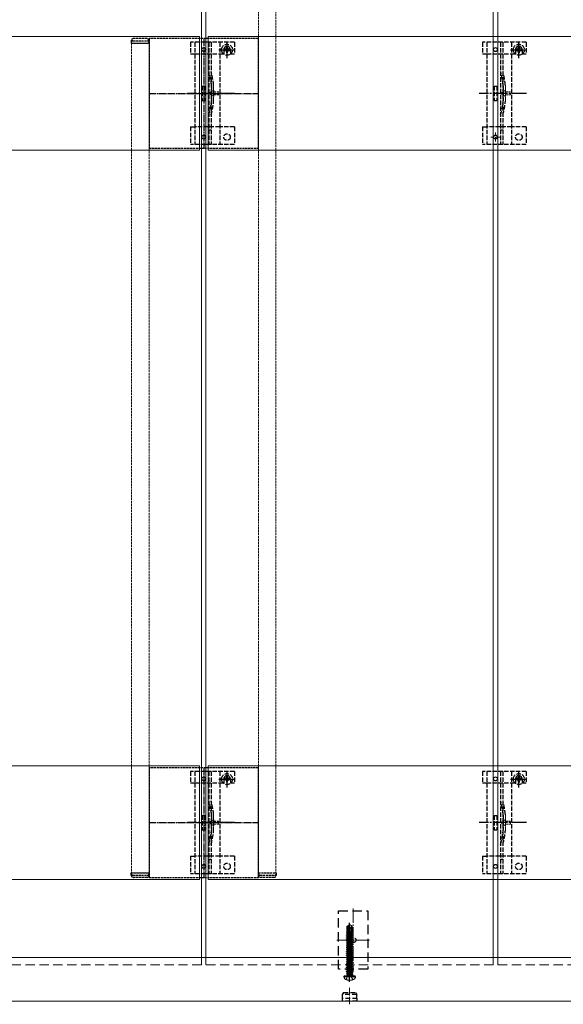
# Model space of a CAD drawing. Units: millimetres. Extents: x 0 to 10092, y 0 to 7128.
# Drawn here: x 3693 to 4066, y 2525 to 3200 of the extents above; entities that cross this region are included whole.
import ezdxf

# ---------------------------------------------------------------- set-up
doc = ezdxf.new("R2010")
doc.units = ezdxf.units.MM
for name, pattern in [('HIDDEN', [9.525, 6.35, -3.175]), ('YCENTER_1', [13, 10, -1, 1, -1]), ('YHIDDEN_1', [4, 3, -1])]:
    doc.linetypes.add(name, pattern=pattern)
for name, color, linetype, lineweight in [('YKK_11', 7, 'Continuous', 30), ('YKK_11E', 7, 'Continuous', 13), ('YKK_12', 2, 'Continuous', 13), ('YKK_13', 4, 'Continuous', 30)]:
    doc.layers.add(name, color=color, linetype=linetype, lineweight=lineweight)

msp = doc.modelspace()

# ---------------------------------------------------------------- linework, layer by layer
at = {"layer": 'YKK_11', "linetype": 'YHIDDEN_1', "lineweight": -2, "ltscale": 0.5}
for p, q in [((3857.09, 3186.73), (3782.09, 3186.73)), ((3782.09, 3186.73), (3782.09, 3111.73)), ((3857.09, 3111.73), (3857.09, 3186.73)), ((3782.09, 3111.73), (3857.09, 3111.73)), ((3857.09, 2686.73), (3782.09, 2686.73)), ((3782.09, 2686.73), (3782.09, 2611.73)), ((3857.09, 2611.73), (3857.09, 2686.73)), ((3782.09, 2611.73), (3857.09, 2611.73))]:
    msp.add_line(p, q, dxfattribs=at)
at = {"layer": 'YKK_11', "linetype": 'YCENTER_1', "lineweight": -2, "ltscale": 0.5}
for p, q in [((3819.59, 3186.73), (3819.59, 3111.73)), ((3782.09, 3149.23), (3857.09, 3149.23)), ((3819.59, 2686.73), (3819.59, 2611.73)), ((3782.09, 2649.23), (3857.09, 2649.23))]:
    msp.add_line(p, q, dxfattribs=at)
at = {"layer": 'YKK_11E'}
for p, q in [((1222.59, 3188.23), (3816.59, 3188.23)), ((1222.59, 3188.23), (3816.59, 3188.23)), ((3816.59, 3188.23), (3816.59, 3110.23)), ((3816.59, 3188.23), (3816.59, 3110.23)), ((3822.59, 3110.23), (3822.59, 3188.23)), ((3822.59, 3188.23), (7416.59, 3188.23)), ((3816.59, 3110.23), (1222.59, 3110.23)), ((3816.59, 3110.23), (1222.59, 3110.23)), ((7416.59, 3110.23), (3822.59, 3110.23)), ((1222.59, 2688.23), (3816.59, 2688.23)), ((3816.59, 2688.23), (3816.59, 2610.23)), ((3822.59, 2610.23), (3822.59, 2688.23)), ((3822.59, 2688.23), (7416.59, 2688.23)), ((3816.59, 2610.23), (1222.59, 2610.23)), ((7416.59, 2610.23), (3822.59, 2610.23))]:
    msp.add_line(p, q, dxfattribs=at)
at = {"layer": 'YKK_12'}
for p, q in [((3818.09, 4946.73), (3818.09, 2556.73)), ((4021.09, 2556.73), (4021.09, 4946.73)), ((3821.09, 2556.73), (3821.09, 3746.73)), ((4018.09, 3746.73), (4018.09, 2556.73)), ((1230.09, 2556.73), (4317.09, 2556.73)), ((4317.09, 2526.73), (1222.09, 2526.73))]:
    msp.add_line(p, q, dxfattribs=at)
at = {"layer": 'YKK_12', "linetype": 'YHIDDEN_1', "ltscale": 0.5}
for p, q in [((3857.09, 4383.73), (3857.09, 2614.73)), ((3869.09, 4383.73), (3869.09, 2614.73)), ((3782.09, 3183.73), (3770.09, 3183.73)), ((3770.09, 3183.73), (3770.09, 2614.73)), ((3782.09, 3183.73), (3782.09, 2614.73)), ((3782.09, 2614.73), (3770.09, 2614.73)), ((3857.09, 2614.73), (3869.09, 2614.73))]:
    msp.add_line(p, q, dxfattribs=at)
at = {"layer": 'YKK_12', "linetype": 'YHIDDEN_1'}
for p, q in [((4022.69, 3119.23), (4016.49, 3119.23)), ((4019.59, 3116.13), (4019.59, 3122.33))]:
    msp.add_line(p, q, dxfattribs=at)
at = {"layer": 'YKK_12', "linetype": 'YCENTER_1'}
for p, q in [((3922.09, 2590.48), (3922.09, 2546.98)), ((3910.84, 2568.73), (3933.34, 2568.73))]:
    msp.add_line(p, q, dxfattribs=at)
at = {"layer": 'YKK_12', "linetype": 'HIDDEN'}
for p, q in [((3818.09, 2551.73), (3621.09, 2551.73)), ((3818.09, 2556.73), (3818.09, 2551.73)), ((3821.09, 2556.73), (3821.09, 2551.73)), ((4018.09, 2551.73), (3821.09, 2551.73)), ((4018.09, 2556.73), (4018.09, 2551.73)), ((4021.09, 2556.73), (4021.09, 2551.73)), ((4218.09, 2551.73), (4021.09, 2551.73))]:
    msp.add_line(p, q, dxfattribs=at)
at = {"layer": 'YKK_13', "linetype": 'YHIDDEN_1', "ltscale": 0.5}
for p, q in [((3780.59, 3186.73), (3771.39, 3186.73)), ((3769.89, 3185.23), (3769.89, 3183.73)), ((3769.89, 3183.73), (3782.09, 3183.73)), ((3770.89, 3185.23), (3781.09, 3185.23)), ((3782.09, 3183.73), (3782.09, 3185.23)), ((3824.59, 3124.03), (3823.09, 3124.03)), ((4024.59, 3124.03), (4023.09, 3124.03)), ((3824.59, 2624.03), (3823.09, 2624.03)), ((4024.59, 2624.03), (4023.09, 2624.03)), ((3769.89, 2614.73), (3782.09, 2614.73)), ((3769.89, 2613.23), (3769.89, 2614.73)), ((3770.89, 2613.23), (3781.09, 2613.23)), ((3782.09, 2614.73), (3782.09, 2613.23)), ((3857.09, 2614.73), (3869.29, 2614.73)), ((3857.09, 2613.23), (3857.09, 2614.73)), ((3858.09, 2613.23), (3868.29, 2613.23)), ((3869.29, 2614.73), (3869.29, 2613.23)), ((3780.59, 2611.73), (3771.39, 2611.73)), ((3867.79, 2611.73), (3858.59, 2611.73)), ((3917.29, 2541.65), (3918.44, 2543.97)), ((3918.44, 2543.97), (3919.59, 2544.58)), ((3920.73, 2543.97), (3919.59, 2544.58)), ((3921.89, 2541.65), (3920.73, 2543.97))]:
    msp.add_line(p, q, dxfattribs=at)
at = {"layer": 'YKK_13', "linetype": 'YHIDDEN_1'}
for p, q in [((3810.59, 3184.23), (3810.59, 3176.43)), ((3840.59, 3184.23), (3810.59, 3184.23)), ((3813.59, 3184.23), (3813.59, 3114.23)), ((3823.09, 3184.23), (3823.09, 3114.23)), ((3824.59, 3184.23), (3824.59, 3114.23)), ((3830.59, 3184.23), (3830.59, 3114.23)), ((3834.36, 3179.52), (3833.54, 3179.52)), ((3833.54, 3179.52), (3833.54, 3178.7)), ((3836, 3181.16), (3835.18, 3181.16)), ((3835.18, 3181.16), (3835.18, 3180.34)), ((3835.59, 3173.36), (3835.59, 3184.86)), ((3836, 3180.34), (3836, 3181.16)), ((3837.64, 3179.52), (3836.82, 3179.52)), ((3837.64, 3178.7), (3837.64, 3179.52)), ((3840.59, 3184.23), (3840.59, 3176.43)), ((4010.59, 3184.23), (4010.59, 3176.43)), ((4040.59, 3184.23), (4010.59, 3184.23)), ((4013.59, 3184.23), (4013.59, 3114.23)), ((4023.09, 3184.23), (4023.09, 3114.23)), ((4024.59, 3184.23), (4024.59, 3114.23)), ((4030.59, 3184.23), (4030.59, 3114.23)), ((4034.36, 3179.52), (4033.54, 3179.52)), ((4033.54, 3179.52), (4033.54, 3178.7)), ((4036, 3181.16), (4035.18, 3181.16)), ((4035.18, 3181.16), (4035.18, 3180.34)), ((4035.59, 3173.36), (4035.59, 3184.86)), ((4036, 3180.34), (4036, 3181.16)), ((4037.64, 3179.52), (4036.82, 3179.52)), ((4037.64, 3178.7), (4037.64, 3179.52)), ((4040.59, 3184.23), (4040.59, 3176.43)), ((3810.59, 3176.43), (3813.59, 3176.43)), ((3813.63, 3176.43), (3830.59, 3176.43)), ((3829.84, 3179.11), (3841.34, 3179.11)), ((3830.59, 3176.43), (3833.34, 3176.43)), ((3833.34, 3179.23), (3833.34, 3176.43)), ((3833.54, 3178.7), (3834.36, 3178.7)), ((3835.18, 3177.88), (3835.18, 3177.06)), ((3835.18, 3177.06), (3836, 3177.06)), ((3836, 3177.06), (3836, 3177.88)), ((3836.82, 3178.7), (3837.64, 3178.7)), ((3837.84, 3179.23), (3837.84, 3176.43)), ((3837.84, 3176.43), (3840.59, 3176.43)), ((4010.59, 3176.43), (4013.59, 3176.43)), ((4013.63, 3176.43), (4030.59, 3176.43)), ((4029.84, 3179.11), (4041.34, 3179.11)), ((4030.59, 3176.43), (4033.34, 3176.43)), ((4033.34, 3179.23), (4033.34, 3176.43)), ((4033.54, 3178.7), (4034.36, 3178.7)), ((4035.18, 3177.88), (4035.18, 3177.06)), ((4035.18, 3177.06), (4036, 3177.06)), ((4036, 3177.06), (4036, 3177.88)), ((4036.82, 3178.7), (4037.64, 3178.7)), ((4037.84, 3179.23), (4037.84, 3176.43)), ((4037.84, 3176.43), (4040.59, 3176.43)), ((3818.59, 3154.23), (3818.59, 3144.23)), ((3818.59, 3154.23), (3820.59, 3154.23)), ((3820.59, 3154.23), (3820.59, 3144.23)), ((3824.89, 3154.34), (3824.89, 3144.13)), ((4018.59, 3154.23), (4018.59, 3144.23)), ((4018.59, 3154.23), (4020.59, 3154.23)), ((4020.59, 3154.23), (4020.59, 3144.23)), ((4024.89, 3154.34), (4024.89, 3144.13)), ((3818.59, 3144.23), (3820.59, 3144.23)), ((4018.59, 3144.23), (4020.59, 3144.23)), ((3810.59, 3126.23), (3810.59, 3114.23)), ((3810.59, 3126.23), (3813.59, 3126.23)), ((3830.59, 3126.23), (3813.59, 3126.23)), ((3840.59, 3126.23), (3830.59, 3126.23)), ((3840.59, 3126.23), (3840.59, 3114.23)), ((4010.59, 3126.23), (4010.59, 3114.23)), ((4010.59, 3126.23), (4013.59, 3126.23)), ((4030.59, 3126.23), (4013.59, 3126.23)), ((4040.59, 3126.23), (4030.59, 3126.23)), ((4040.59, 3126.23), (4040.59, 3114.23)), ((3840.59, 3114.23), (3810.59, 3114.23)), ((4040.59, 3114.23), (4010.59, 3114.23)), ((3810.59, 2684.23), (3810.59, 2676.43)), ((3840.59, 2684.23), (3810.59, 2684.23)), ((3813.59, 2684.23), (3813.59, 2614.23)), ((3823.09, 2684.23), (3823.09, 2614.23)), ((3824.59, 2684.23), (3824.59, 2614.23)), ((3830.59, 2684.23), (3830.59, 2614.23)), ((3836, 2681.16), (3835.18, 2681.16)), ((3835.18, 2681.16), (3835.18, 2680.34)), ((3835.59, 2673.36), (3835.59, 2684.86)), ((3836, 2680.34), (3836, 2681.16)), ((3840.59, 2684.23), (3840.59, 2676.43)), ((4010.59, 2684.23), (4010.59, 2676.43)), ((4040.59, 2684.23), (4010.59, 2684.23)), ((4013.59, 2684.23), (4013.59, 2614.23)), ((4023.09, 2684.23), (4023.09, 2614.23)), ((4024.59, 2684.23), (4024.59, 2614.23)), ((4030.59, 2684.23), (4030.59, 2614.23)), ((4036, 2681.16), (4035.18, 2681.16)), ((4035.18, 2681.16), (4035.18, 2680.34)), ((4035.59, 2673.36), (4035.59, 2684.86)), ((4036, 2680.34), (4036, 2681.16)), ((4040.59, 2684.23), (4040.59, 2676.43)), ((3810.59, 2676.43), (3813.59, 2676.43)), ((3813.63, 2676.43), (3830.59, 2676.43)), ((3829.84, 2679.11), (3841.34, 2679.11)), ((3830.59, 2676.43), (3833.34, 2676.43)), ((3833.34, 2679.23), (3833.34, 2676.43)), ((3834.36, 2679.52), (3833.54, 2679.52)), ((3833.54, 2679.52), (3833.54, 2678.7)), ((3833.54, 2678.7), (3834.36, 2678.7)), ((3835.18, 2677.88), (3835.18, 2677.06)), ((3835.18, 2677.06), (3836, 2677.06)), ((3836, 2677.06), (3836, 2677.88)), ((3837.64, 2679.52), (3836.82, 2679.52)), ((3836.82, 2678.7), (3837.64, 2678.7)), ((3837.64, 2678.7), (3837.64, 2679.52)), ((3837.84, 2679.23), (3837.84, 2676.43)), ((3837.84, 2676.43), (3840.59, 2676.43)), ((4010.59, 2676.43), (4013.59, 2676.43)), ((4013.63, 2676.43), (4030.59, 2676.43)), ((4029.84, 2679.11), (4041.34, 2679.11)), ((4030.59, 2676.43), (4033.34, 2676.43)), ((4033.34, 2679.23), (4033.34, 2676.43)), ((4034.36, 2679.52), (4033.54, 2679.52)), ((4033.54, 2679.52), (4033.54, 2678.7)), ((4033.54, 2678.7), (4034.36, 2678.7)), ((4035.18, 2677.88), (4035.18, 2677.06)), ((4035.18, 2677.06), (4036, 2677.06)), ((4036, 2677.06), (4036, 2677.88)), ((4037.64, 2679.52), (4036.82, 2679.52)), ((4036.82, 2678.7), (4037.64, 2678.7)), ((4037.64, 2678.7), (4037.64, 2679.52)), ((4037.84, 2679.23), (4037.84, 2676.43)), ((4037.84, 2676.43), (4040.59, 2676.43)), ((3818.59, 2654.23), (3818.59, 2644.23)), ((3818.59, 2654.23), (3820.59, 2654.23)), ((3820.59, 2654.23), (3820.59, 2644.23)), ((3824.89, 2654.34), (3824.89, 2644.13)), ((4018.59, 2654.23), (4018.59, 2644.23)), ((4018.59, 2654.23), (4020.59, 2654.23)), ((4020.59, 2654.23), (4020.59, 2644.23)), ((4024.89, 2654.34), (4024.89, 2644.13)), ((3818.59, 2644.23), (3820.59, 2644.23)), ((4018.59, 2644.23), (4020.59, 2644.23)), ((3810.59, 2626.23), (3810.59, 2614.23)), ((3810.59, 2626.23), (3813.59, 2626.23)), ((3830.59, 2626.23), (3813.59, 2626.23)), ((3840.59, 2626.23), (3830.59, 2626.23)), ((3840.59, 2626.23), (3840.59, 2614.23)), ((4010.59, 2626.23), (4010.59, 2614.23)), ((4010.59, 2626.23), (4013.59, 2626.23)), ((4030.59, 2626.23), (4013.59, 2626.23)), ((4040.59, 2626.23), (4030.59, 2626.23)), ((4040.59, 2626.23), (4040.59, 2614.23)), ((3840.59, 2614.23), (3810.59, 2614.23)), ((4040.59, 2614.23), (4010.59, 2614.23))]:
    msp.add_line(p, q, dxfattribs=at)
at = {"layer": 'YKK_13', "linetype": 'YHIDDEN_1', "lineweight": 15}
for p, q in [((3826.39, 3154.54), (3826.39, 3143.92)), ((4026.39, 3154.54), (4026.39, 3143.92)), ((3826.39, 2654.54), (3826.39, 2643.92)), ((4026.39, 2654.54), (4026.39, 2643.92))]:
    msp.add_line(p, q, dxfattribs=at)
at = {"layer": 'YKK_13', "linetype": 'YCENTER_1'}
for p, q in [((3840.78, 3149.23), (3808.48, 3149.23)), ((4040.78, 3149.23), (4008.48, 3149.23)), ((3840.78, 2649.23), (3808.48, 2649.23)), ((4040.78, 2649.23), (4008.48, 2649.23))]:
    msp.add_line(p, q, dxfattribs=at)
at = {"layer": 'YKK_13', "linetype": 'YHIDDEN_1', "lineweight": 13, "ltscale": 0.5}
for p, q in [((3826.5, 3151.33), (3822.86, 3149.23)), ((3826.5, 3147.13), (3822.86, 3149.23)), ((3826.5, 3150.28), (3826.5, 3151.33)), ((3830, 3150.28), (3826.5, 3150.28)), ((3826.5, 3147.13), (3826.5, 3148.18)), ((3826.5, 3148.18), (3830, 3148.18)), ((3830, 3148.18), (3830, 3150.28)), ((4026.5, 3151.33), (4022.86, 3149.23)), ((4026.5, 3147.13), (4022.86, 3149.23)), ((4026.5, 3150.28), (4026.5, 3151.33)), ((4030, 3150.28), (4026.5, 3150.28)), ((4026.5, 3147.13), (4026.5, 3148.18)), ((4026.5, 3148.18), (4030, 3148.18)), ((4030, 3148.18), (4030, 3150.28)), ((3826.5, 2651.33), (3822.86, 2649.23)), ((3826.5, 2647.13), (3822.86, 2649.23)), ((3826.5, 2650.28), (3826.5, 2651.33)), ((3830, 2650.28), (3826.5, 2650.28)), ((3826.5, 2647.13), (3826.5, 2648.18)), ((3826.5, 2648.18), (3830, 2648.18)), ((3830, 2648.18), (3830, 2650.28)), ((4026.5, 2651.33), (4022.86, 2649.23)), ((4026.5, 2647.13), (4022.86, 2649.23)), ((4026.5, 2650.28), (4026.5, 2651.33)), ((4030, 2650.28), (4026.5, 2650.28)), ((4026.5, 2647.13), (4026.5, 2648.18)), ((4026.5, 2648.18), (4030, 2648.18)), ((4030, 2648.18), (4030, 2650.28))]:
    msp.add_line(p, q, dxfattribs=at)
at = {"layer": 'YKK_13', "linetype": 'HIDDEN'}
for p, q in [((3912.09, 2548.73), (3912.09, 2588.73)), ((3912.09, 2588.73), (3932.09, 2588.73)), ((3932.09, 2588.73), (3932.09, 2548.73)), ((3932.09, 2548.73), (3912.09, 2548.73))]:
    msp.add_line(p, q, dxfattribs=at)
at = {"layer": 'YKK_13', "linetype": 'Continuous', "ltscale": 0.5}
for p, q in [((3917.89, 2578.19), (3919.44, 2579.23)), ((3918.19, 2578.03), (3919.44, 2578.87)), ((3918.24, 2573.62), (3919.44, 2578.87)), ((3919.74, 2579.23), (3919.44, 2579.23)), ((3919.44, 2578.87), (3919.44, 2579.23)), ((3919.59, 2577.73), (3919.59, 2579.23)), ((3919.59, 2577.73), (3919.74, 2579.23)), ((3921.29, 2578.19), (3919.74, 2579.23)), ((3917.49, 2573.68), (3917.91, 2573.98)), ((3917.49, 2573.68), (3918.19, 2573.8)), ((3918.2, 2573.7), (3917.49, 2573.58)), ((3917.49, 2573.58), (3917.49, 2573.68)), ((3917.49, 2573.58), (3918.04, 2573.27)), ((3917.49, 2572.28), (3921.69, 2572.98)), ((3921.69, 2572.88), (3917.49, 2572.18)), ((3917.49, 2572.28), (3918.04, 2572.6)), ((3917.49, 2572.18), (3917.49, 2572.28)), ((3917.49, 2572.18), (3918.04, 2571.87)), ((3917.89, 2574.83), (3917.89, 2578.19)), ((3917.89, 2578.19), (3918.19, 2578.03)), ((3917.89, 2574.83), (3918.19, 2574.83)), ((3917.91, 2573.98), (3917.91, 2574.83)), ((3917.91, 2573.98), (3918.19, 2574.03)), ((3918.04, 2573.27), (3921.14, 2573.97)), ((3918.04, 2572.6), (3921.14, 2573.3)), ((3918.04, 2572.6), (3918.04, 2573.27)), ((3918.04, 2571.87), (3921.14, 2572.57)), ((3918.04, 2571.2), (3921.14, 2571.9)), ((3918.19, 2573.78), (3918.19, 2578.03)), ((3918.68, 2573.73), (3919.59, 2577.73)), ((3921.69, 2574.28), (3918.69, 2573.78)), ((3918.71, 2573.89), (3921.69, 2574.38)), ((3918.77, 2574.14), (3921.27, 2574.63)), ((3918.93, 2574.83), (3921.29, 2574.83)), ((3919.59, 2577.83), (3920.29, 2577.33)), ((3920.29, 2577.33), (3921.29, 2578.19)), ((3920.29, 2577.33), (3920.54, 2574.83)), ((3921.69, 2574.28), (3921.14, 2573.97)), ((3921.14, 2573.3), (3921.14, 2573.97)), ((3921.69, 2572.98), (3921.14, 2573.3)), ((3921.69, 2572.88), (3921.14, 2572.57)), ((3921.14, 2571.9), (3921.14, 2572.57)), ((3921.69, 2571.58), (3921.14, 2571.9)), ((3921.27, 2574.63), (3921.27, 2574.83)), ((3921.69, 2574.38), (3921.27, 2574.63)), ((3921.29, 2574.83), (3921.29, 2578.19)), ((3921.69, 2574.28), (3921.69, 2574.38)), ((3921.69, 2572.88), (3921.69, 2572.98)), ((3917.49, 2570.88), (3921.69, 2571.58)), ((3921.69, 2571.48), (3917.49, 2570.78)), ((3917.49, 2570.88), (3918.04, 2571.2)), ((3917.49, 2570.78), (3917.49, 2570.88)), ((3917.49, 2570.78), (3918.04, 2570.47)), ((3917.49, 2569.48), (3921.69, 2570.18)), ((3921.69, 2570.08), (3917.49, 2569.38)), ((3917.49, 2569.48), (3918.04, 2569.8)), ((3917.49, 2569.38), (3917.49, 2569.48)), ((3917.49, 2569.38), (3918.04, 2569.07)), ((3917.49, 2568.08), (3921.69, 2568.78)), ((3921.69, 2568.68), (3917.49, 2567.98)), ((3917.49, 2568.08), (3918.04, 2568.4)), ((3917.49, 2567.98), (3917.49, 2568.08)), ((3917.49, 2567.98), (3918.04, 2567.67)), ((3917.49, 2566.68), (3921.69, 2567.38)), ((3921.69, 2567.28), (3917.49, 2566.58)), ((3917.49, 2566.68), (3918.04, 2567)), ((3917.49, 2566.58), (3917.49, 2566.68)), ((3917.49, 2566.58), (3918.04, 2566.27)), ((3917.49, 2565.28), (3921.69, 2565.98)), ((3921.69, 2565.88), (3917.49, 2565.18)), ((3917.49, 2565.28), (3918.04, 2565.6)), ((3917.49, 2565.18), (3917.49, 2565.28)), ((3917.49, 2565.18), (3918.04, 2564.87)), ((3918.04, 2571.2), (3918.04, 2571.87)), ((3918.04, 2570.47), (3921.14, 2571.17)), ((3918.04, 2569.8), (3921.14, 2570.5)), ((3918.04, 2569.8), (3918.04, 2570.47)), ((3918.04, 2569.07), (3921.14, 2569.77)), ((3918.04, 2568.4), (3921.14, 2569.1)), ((3918.04, 2568.4), (3918.04, 2569.07)), ((3918.04, 2567.67), (3921.14, 2568.37)), ((3918.04, 2567), (3921.14, 2567.7)), ((3918.04, 2567), (3918.04, 2567.67)), ((3918.04, 2566.27), (3921.14, 2566.97)), ((3918.04, 2565.6), (3921.14, 2566.3)), ((3918.04, 2565.6), (3918.04, 2566.27)), ((3918.04, 2564.87), (3921.14, 2565.57)), ((3921.69, 2571.48), (3921.14, 2571.17)), ((3921.14, 2570.5), (3921.14, 2571.17)), ((3921.69, 2570.18), (3921.14, 2570.5)), ((3921.69, 2570.08), (3921.14, 2569.77)), ((3921.14, 2569.1), (3921.14, 2569.77)), ((3921.69, 2568.78), (3921.14, 2569.1)), ((3921.69, 2568.68), (3921.14, 2568.37)), ((3921.14, 2567.7), (3921.14, 2568.37)), ((3921.69, 2567.38), (3921.14, 2567.7)), ((3921.69, 2567.28), (3921.14, 2566.97)), ((3921.14, 2566.3), (3921.14, 2566.97)), ((3921.69, 2565.98), (3921.14, 2566.3)), ((3921.69, 2565.88), (3921.14, 2565.57)), ((3921.14, 2564.9), (3921.14, 2565.57)), ((3921.69, 2571.48), (3921.69, 2571.58)), ((3921.69, 2570.08), (3921.69, 2570.18)), ((3921.69, 2568.68), (3921.69, 2568.78)), ((3921.69, 2567.28), (3921.69, 2567.38)), ((3921.69, 2565.88), (3921.69, 2565.98)), ((3917.49, 2563.88), (3921.69, 2564.58)), ((3921.69, 2564.48), (3917.49, 2563.78)), ((3917.49, 2563.88), (3918.04, 2564.2)), ((3917.49, 2563.78), (3917.49, 2563.88)), ((3917.49, 2563.78), (3918.04, 2563.47)), ((3917.49, 2562.48), (3921.69, 2563.18)), ((3921.69, 2563.08), (3917.49, 2562.38)), ((3917.49, 2562.48), (3918.04, 2562.8)), ((3917.49, 2562.38), (3917.49, 2562.48)), ((3917.49, 2562.38), (3918.04, 2562.07)), ((3917.49, 2561.08), (3921.69, 2561.78)), ((3921.69, 2561.68), (3917.49, 2560.98)), ((3917.49, 2561.08), (3918.04, 2561.4)), ((3917.49, 2560.98), (3917.49, 2561.08)), ((3917.49, 2560.98), (3918.04, 2560.67)), ((3917.49, 2559.68), (3921.69, 2560.38)), ((3921.69, 2560.28), (3917.49, 2559.58)), ((3917.49, 2559.68), (3918.04, 2560)), ((3917.49, 2559.58), (3917.49, 2559.68)), ((3917.49, 2559.58), (3918.04, 2559.27)), ((3917.49, 2558.28), (3921.69, 2558.98)), ((3921.69, 2558.88), (3917.49, 2558.18)), ((3917.49, 2558.28), (3918.04, 2558.6)), ((3918.04, 2564.2), (3921.14, 2564.9)), ((3918.04, 2564.2), (3918.04, 2564.87)), ((3918.04, 2563.47), (3921.14, 2564.17)), ((3918.04, 2562.8), (3921.14, 2563.5)), ((3918.04, 2562.8), (3918.04, 2563.47)), ((3918.04, 2562.07), (3921.14, 2562.77)), ((3918.04, 2561.4), (3921.14, 2562.1)), ((3918.04, 2561.4), (3918.04, 2562.07)), ((3918.04, 2560.67), (3921.14, 2561.37)), ((3918.04, 2560), (3921.14, 2560.7)), ((3918.04, 2560), (3918.04, 2560.67)), ((3918.04, 2559.27), (3921.14, 2559.97)), ((3918.04, 2558.6), (3921.14, 2559.3)), ((3918.04, 2558.6), (3918.04, 2559.27)), ((3918.04, 2557.87), (3921.14, 2558.57)), ((3921.69, 2564.58), (3921.14, 2564.9)), ((3921.69, 2564.48), (3921.14, 2564.17)), ((3921.14, 2563.5), (3921.14, 2564.17)), ((3921.69, 2563.18), (3921.14, 2563.5)), ((3921.69, 2563.08), (3921.14, 2562.77)), ((3921.14, 2562.1), (3921.14, 2562.77)), ((3921.69, 2561.78), (3921.14, 2562.1)), ((3921.69, 2561.68), (3921.14, 2561.37)), ((3921.14, 2560.7), (3921.14, 2561.37)), ((3921.69, 2560.38), (3921.14, 2560.7)), ((3921.69, 2560.28), (3921.14, 2559.97)), ((3921.14, 2559.3), (3921.14, 2559.97)), ((3921.69, 2558.98), (3921.14, 2559.3)), ((3921.69, 2558.88), (3921.14, 2558.57)), ((3921.14, 2557.9), (3921.14, 2558.57)), ((3921.69, 2564.48), (3921.69, 2564.58)), ((3921.69, 2563.08), (3921.69, 2563.18)), ((3921.69, 2561.68), (3921.69, 2561.78)), ((3921.69, 2560.28), (3921.69, 2560.38)), ((3921.69, 2558.88), (3921.69, 2558.98)), ((3917.49, 2558.18), (3917.49, 2558.28)), ((3917.49, 2558.18), (3918.04, 2557.87)), ((3917.49, 2556.88), (3921.69, 2557.58)), ((3921.69, 2557.48), (3917.49, 2556.78)), ((3917.49, 2556.88), (3918.04, 2557.2)), ((3917.49, 2556.78), (3917.49, 2556.88)), ((3917.49, 2556.78), (3918.04, 2556.47)), ((3917.49, 2555.48), (3921.69, 2556.18)), ((3921.69, 2556.08), (3917.49, 2555.38)), ((3917.49, 2555.48), (3918.04, 2555.8)), ((3917.49, 2555.38), (3917.49, 2555.48)), ((3917.49, 2555.38), (3918.04, 2555.07)), ((3917.49, 2554.08), (3921.69, 2554.78)), ((3921.69, 2554.68), (3917.49, 2553.98)), ((3917.49, 2554.08), (3918.04, 2554.4)), ((3917.49, 2553.98), (3917.49, 2554.08)), ((3917.49, 2553.98), (3918.04, 2553.67)), ((3917.49, 2552.68), (3921.69, 2553.38)), ((3921.69, 2553.28), (3917.49, 2552.58)), ((3917.49, 2552.68), (3918.04, 2553)), ((3917.49, 2552.58), (3917.49, 2552.68)), ((3917.49, 2552.58), (3918.04, 2552.27)), ((3917.49, 2551.28), (3921.69, 2551.98)), ((3921.69, 2551.88), (3917.49, 2551.18)), ((3918.04, 2557.2), (3921.14, 2557.9)), ((3918.04, 2557.2), (3918.04, 2557.87)), ((3918.04, 2556.47), (3921.14, 2557.17)), ((3918.04, 2555.8), (3918.04, 2556.47)), ((3918.04, 2555.8), (3919.59, 2556.15)), ((3918.04, 2555.07), (3921.14, 2555.77)), ((3918.04, 2554.4), (3918.04, 2555.07)), ((3918.04, 2554.4), (3919.59, 2554.75)), ((3918.04, 2553.67), (3921.14, 2554.37)), ((3918.04, 2553), (3918.04, 2553.67)), ((3918.04, 2553), (3919.59, 2553.35)), ((3918.04, 2552.27), (3921.14, 2552.97)), ((3918.04, 2551.6), (3918.04, 2552.27)), ((3918.04, 2551.6), (3919.59, 2551.95)), ((3919.59, 2556.15), (3921.14, 2556.5)), ((3919.59, 2554.75), (3921.14, 2555.1)), ((3919.59, 2553.35), (3921.14, 2553.7)), ((3919.59, 2551.95), (3921.14, 2552.3)), ((3921.69, 2557.58), (3921.14, 2557.9)), ((3921.69, 2557.48), (3921.14, 2557.17)), ((3921.14, 2556.5), (3921.14, 2557.17)), ((3921.69, 2556.18), (3921.14, 2556.5)), ((3921.69, 2556.08), (3921.14, 2555.77)), ((3921.14, 2555.1), (3921.14, 2555.77)), ((3921.69, 2554.78), (3921.14, 2555.1)), ((3921.69, 2554.68), (3921.14, 2554.37)), ((3921.14, 2553.7), (3921.14, 2554.37)), ((3921.69, 2553.38), (3921.14, 2553.7)), ((3921.69, 2553.28), (3921.14, 2552.97)), ((3921.14, 2552.3), (3921.14, 2552.97)), ((3921.69, 2551.98), (3921.14, 2552.3)), ((3921.69, 2551.88), (3921.14, 2551.57)), ((3921.69, 2557.48), (3921.69, 2557.58)), ((3921.69, 2556.08), (3921.69, 2556.18)), ((3921.69, 2554.68), (3921.69, 2554.78)), ((3921.69, 2553.28), (3921.69, 2553.38)), ((3921.69, 2551.88), (3921.69, 2551.98)), ((3917.49, 2551.28), (3918.04, 2551.6)), ((3917.49, 2551.18), (3917.49, 2551.28)), ((3917.49, 2551.18), (3918.04, 2550.87)), ((3917.49, 2549.88), (3921.69, 2550.58)), ((3921.69, 2550.48), (3917.49, 2549.78)), ((3917.49, 2549.88), (3918.04, 2550.2)), ((3917.49, 2549.78), (3917.49, 2549.88)), ((3917.49, 2549.78), (3918.04, 2549.47)), ((3917.49, 2548.48), (3921.69, 2549.18)), ((3921.69, 2549.08), (3917.49, 2548.38)), ((3917.49, 2548.48), (3918.04, 2548.8)), ((3917.49, 2548.38), (3917.49, 2548.48)), ((3917.49, 2548.38), (3918.04, 2548.07)), ((3917.49, 2547.08), (3921.69, 2547.78)), ((3921.69, 2547.68), (3917.49, 2546.98)), ((3917.49, 2547.08), (3918.04, 2547.4)), ((3917.49, 2546.98), (3917.49, 2547.08)), ((3917.49, 2546.98), (3918.04, 2546.67)), ((3917.49, 2545.68), (3921.69, 2546.38)), ((3921.69, 2546.28), (3917.49, 2545.58)), ((3917.49, 2545.68), (3918.04, 2546)), ((3917.49, 2545.58), (3917.49, 2545.68)), ((3917.49, 2545.58), (3918.04, 2545.27)), ((3918.04, 2550.87), (3921.14, 2551.57)), ((3918.04, 2550.2), (3921.14, 2550.9)), ((3918.04, 2550.2), (3918.04, 2550.87)), ((3918.04, 2549.47), (3921.14, 2550.17)), ((3918.04, 2548.8), (3921.14, 2549.5)), ((3918.04, 2548.8), (3918.04, 2549.47)), ((3918.04, 2548.07), (3921.14, 2548.77)), ((3918.04, 2547.4), (3921.14, 2548.1)), ((3918.04, 2547.4), (3918.04, 2548.07)), ((3918.04, 2546.67), (3921.14, 2547.37)), ((3918.04, 2546), (3921.14, 2546.7)), ((3918.04, 2546), (3918.04, 2546.67)), ((3918.04, 2545.27), (3921.14, 2545.97)), ((3918.04, 2544.43), (3918.04, 2545.27)), ((3921.14, 2545.3), (3918.09, 2544.38)), ((3918.09, 2544.38), (3921.69, 2544.98)), ((3921.14, 2550.9), (3921.14, 2551.57)), ((3921.69, 2550.58), (3921.14, 2550.9)), ((3921.69, 2550.48), (3921.14, 2550.17)), ((3921.14, 2549.5), (3921.14, 2550.17)), ((3921.69, 2549.18), (3921.14, 2549.5)), ((3921.69, 2549.08), (3921.14, 2548.77)), ((3921.14, 2548.1), (3921.14, 2548.77)), ((3921.69, 2547.78), (3921.14, 2548.1)), ((3921.69, 2547.68), (3921.14, 2547.37)), ((3921.14, 2546.7), (3921.14, 2547.37)), ((3921.69, 2546.38), (3921.14, 2546.7)), ((3921.69, 2546.28), (3921.14, 2545.97)), ((3921.14, 2545.3), (3921.14, 2545.97)), ((3921.69, 2544.98), (3921.14, 2545.3)), ((3921.69, 2550.48), (3921.69, 2550.58)), ((3921.69, 2549.08), (3921.69, 2549.18)), ((3921.69, 2547.68), (3921.69, 2547.78)), ((3921.69, 2546.28), (3921.69, 2546.38)), ((3921.69, 2544.88), (3921.69, 2544.98)), ((3921.69, 2544.88), (3921.69, 2544.98)), ((3915.68, 2543.73), (3915.76, 2544.23)), ((3915.68, 2543.73), (3915.85, 2542.76)), ((3915.68, 2543.73), (3923.5, 2543.73)), ((3915.76, 2544.23), (3923.41, 2544.23)), ((3921.69, 2544.88), (3918.09, 2544.28)), ((3918.09, 2544.28), (3921.14, 2544.57)), ((3918.09, 2544.28), (3918.09, 2544.38)), ((3921.69, 2544.88), (3921.14, 2544.57)), ((3921.14, 2544.43), (3921.14, 2544.57)), ((3923.5, 2543.73), (3923.33, 2542.76)), ((3923.5, 2543.73), (3923.41, 2544.23))]:
    msp.add_line(p, q, dxfattribs=at)
at = {"layer": 'YKK_13', "linetype": 'YCENTER_1', "ltscale": 0.5}
msp.add_line((3919.59, 2540.03), (3919.59, 2580.44), dxfattribs=at)
at = {"layer": 'YKK_13', "linetype": 'HIDDEN', "lineweight": 30, "ltscale": 0.5}
for p, q in [((3915.39, 2532.73), (3914.59, 2531.35)), ((3915.39, 2532.73), (3923.79, 2532.73)), ((3923.79, 2532.73), (3924.59, 2531.35)), ((3924.69, 2528.73), (3914.49, 2528.73)), ((3914.49, 2528.73), (3914.49, 2526.73)), ((3924.69, 2526.73), (3914.49, 2526.73)), ((3914.59, 2531.35), (3914.59, 2528.73)), ((3924.59, 2531.35), (3914.59, 2531.35)), ((3924.59, 2528.73), (3924.59, 2531.35)), ((3924.69, 2526.73), (3924.69, 2528.73))]:
    msp.add_line(p, q, dxfattribs=at)
at = {"layer": 'YKK_13', "linetype": 'YCENTER_1', "lineweight": 13, "ltscale": 0.5}
msp.add_line((3919.59, 2524.69), (3919.59, 2535.9), dxfattribs=at)
at = {"layer": 'YKK_13'}
for centre in [(3819.59, 3179.23), (4019.59, 3179.23), (3819.59, 3119.23), (4019.59, 3119.23), (3819.59, 2679.23), (4019.59, 2679.23), (3819.59, 2619.23), (4019.59, 2619.23)]:
    msp.add_circle(centre, 1.35, dxfattribs=at)
at = {"layer": 'YKK_13', "linetype": 'YHIDDEN_1'}
for centre, radius in [((3835.59, 3179.11), 3.75), ((4035.59, 3179.11), 3.75), ((3835.59, 3119.23), 2.25), ((4035.59, 3119.23), 2.25), ((3835.59, 2679.11), 3.75), ((4035.59, 2679.11), 3.75), ((3835.59, 2619.23), 2.25), ((4035.59, 2619.23), 2.25)]:
    msp.add_circle(centre, radius, dxfattribs=at)
at = {"layer": 'YKK_13', "linetype": 'HIDDEN'}
msp.add_circle((3922.09, 2568.73), 1.75, dxfattribs=at)
at = {"layer": 'YKK_13', "linetype": 'YHIDDEN_1', "ltscale": 0.5}
for centre, radius, start, end in [((3771.39, 3185.23), 1.5, 90, 180), ((3780.59, 3185.23), 1.5, 0, 90), ((3770.89, 3184.23), 1, 90, 180), ((3781.09, 3184.23), 1, 0, 90), ((3770.89, 2614.23), 1, 180, 270), ((3771.39, 2613.23), 1.5, 180, 270), ((3780.59, 2613.23), 1.5, 270, 0), ((3781.09, 2614.23), 1, 270, 0), ((3858.09, 2614.23), 1, 180, 270), ((3858.59, 2613.23), 1.5, 180, 270), ((3867.79, 2613.23), 1.5, 270, 0), ((3868.29, 2614.23), 1, 270, 0)]:
    msp.add_arc(centre, radius, start, end, dxfattribs=at)
at = {"layer": 'YKK_13', "linetype": 'YHIDDEN_1'}
for centre, radius, start, end in [((3835.59, 3179.23), 2.25, 0, 180), ((3834.36, 3180.34), 0.82, 270, 0), ((3836.82, 3180.34), 0.82, 180, 270), ((4035.59, 3179.23), 2.25, 0, 180), ((4034.36, 3180.34), 0.82, 270, 0), ((4036.82, 3180.34), 0.82, 180, 270), ((3834.36, 3177.88), 0.82, 0, 90), ((3836.82, 3177.88), 0.82, 90, 180), ((4034.36, 3177.88), 0.82, 0, 90), ((4036.82, 3177.88), 0.82, 90, 180), ((3776.58, 3150.26), 48.5, 5.37634, 16.47554), ((3776.58, 3150.26), 50, 5.11794, 16.22484), ((3976.58, 3150.26), 48.5, 5.37634, 16.47554), ((3976.58, 3150.26), 50, 5.11794, 16.22484), ((3819.89, 3154.34), 5, 0, 5.37634), ((3824.39, 3154.54), 2, 0, 5.11794), ((4019.89, 3154.34), 5, 0, 5.37634), ((4024.39, 3154.54), 2, 0, 5.11794), ((3776.58, 3148.2), 48.5, 343.52446, 354.62366), ((3776.58, 3148.2), 50, 343.77516, 354.88206), ((3819.89, 3144.13), 5, 354.62366, 0), ((3824.39, 3143.92), 2, 354.88206, 0), ((3976.58, 3148.2), 48.5, 343.52446, 354.62366), ((3976.58, 3148.2), 50, 343.77516, 354.88206), ((4019.89, 3144.13), 5, 354.62366, 0), ((4024.39, 3143.92), 2, 354.88206, 0), ((3835.59, 2679.23), 2.25, 0, 180), ((3834.36, 2680.34), 0.82, 270, 0), ((3836.82, 2680.34), 0.82, 180, 270), ((4035.59, 2679.23), 2.25, 0, 180), ((4034.36, 2680.34), 0.82, 270, 0), ((4036.82, 2680.34), 0.82, 180, 270), ((3834.36, 2677.88), 0.82, 0, 90), ((3836.82, 2677.88), 0.82, 90, 180), ((4034.36, 2677.88), 0.82, 0, 90), ((4036.82, 2677.88), 0.82, 90, 180), ((3776.58, 2650.26), 48.5, 5.37634, 16.47554), ((3776.58, 2650.26), 50, 5.11794, 16.22484), ((3976.58, 2650.26), 48.5, 5.37634, 16.47554), ((3976.58, 2650.26), 50, 5.11794, 16.22484), ((3819.89, 2654.34), 5, 0, 5.37634), ((3824.39, 2654.54), 2, 0, 5.11794), ((4019.89, 2654.34), 5, 0, 5.37634), ((4024.39, 2654.54), 2, 0, 5.11794), ((3776.58, 2648.2), 48.5, 343.52446, 354.62366), ((3776.58, 2648.2), 50, 343.77516, 354.88206), ((3819.89, 2644.13), 5, 354.62366, 0), ((3824.39, 2643.92), 2, 354.88206, 0), ((3976.58, 2648.2), 48.5, 343.52446, 354.62366), ((3976.58, 2648.2), 50, 343.77516, 354.88206), ((4019.89, 2644.13), 5, 354.62366, 0), ((4024.39, 2643.92), 2, 354.88206, 0)]:
    msp.add_arc(centre, radius, start, end, dxfattribs=at)
at = {"layer": 'YKK_13', "linetype": 'Continuous', "ltscale": 0.5}
for centre, radius, start, end in [((3918.44, 2573.78), 0.248, 180, 347.19096), ((3916.73, 2542.91), 0.9, 190, 239.36409), ((3919.59, 2547.73), 6.5, 239.36409, 300.63591), ((3917.84, 2544.43), 0.2, 270, 0), ((3921.34, 2544.43), 0.2, 180, 270), ((3922.44, 2542.91), 0.9, 300.63591, 350)]:
    msp.add_arc(centre, radius, start, end, dxfattribs=at)

doc.saveas('drawing.dxf')
